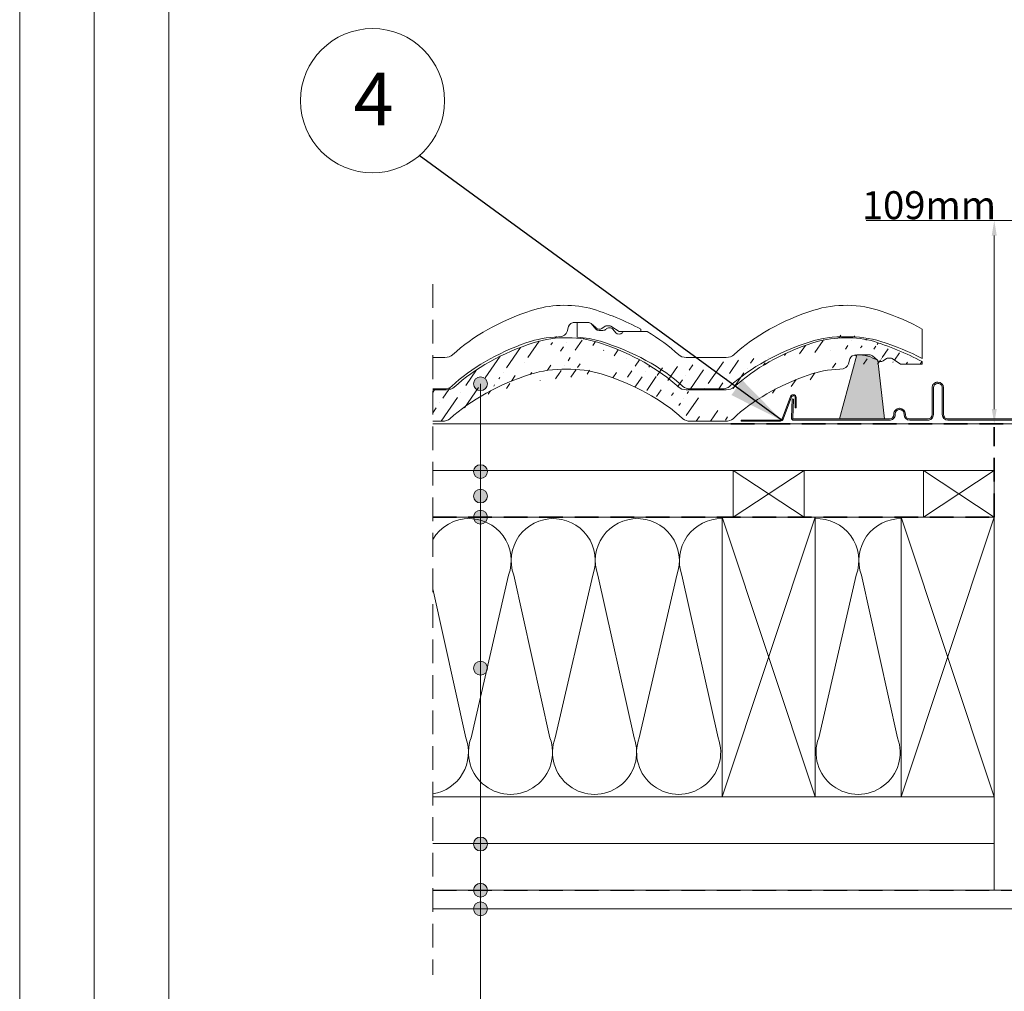
# Model space of a CAD drawing. Units: millimetres. Extents: x -23272466 to 44913, y -22484634 to 188.
# Drawn here: x -23272466 to -23271937, y -22483544 to -22483023 of the extents above; entities that cross this region are included whole.
import ezdxf

# ---------------------------------------------------------------- set-up
doc = ezdxf.new("R2010")
doc.units = ezdxf.units.MM
doc.linetypes.add('DASHDOT', pattern=[1, 0.5, -0.25, 0, -0.25])
doc.linetypes.add('DASHED', pattern=[19.05, 12.7, -6.35])
doc.layers.get('0').update_dxf_attribs({"lineweight": 20})
for name, color, linetype, lineweight in [('KEYLITE BATTEN', 7, 'Continuous', 18), ('KEYLITE FELT-BREATHER MEMBRANE', 151, 'DASHED', 35), ('KEYLITE FLASHING', 7, 'Continuous', 18), ('KEYLITE IN VIEW', 253, 'Continuous', 5), ('KEYLITE INSULATION', 41, 'Continuous', 18), ('KEYLITE INTERNAL FINISH', 7, 'Continuous', 18), ('KEYLITE RAFTER-TRIMMER', 7, 'Continuous', 18), ('KEYLITE ROOF WINDOW BREAK LINES', 1, 'DASHDOT', 18), ('KEYLITE ROOFING MATERIAL', 35, 'Continuous', 18), ('KEYLITE SLATE + TILE HATCH', 30, 'Continuous', 18), ('KEYLITE SLATES + TILES', 30, 'Continuous', 18), ('KEYLITE VAPOUR BARRIER', 1, 'DASHED', 30)]:
    doc.layers.add(name, color=color, linetype=linetype, lineweight=lineweight)
doc.layers.add('KEYLITE TEXT', color=7, linetype='Continuous', lineweight=18, true_color=0x3b3b3b)
doc.styles.get("Standard").update_dxf_attribs({"font": 'arial.ttf'})
doc.linetypes.add('BATTING', pattern='A,0.00254,-2.54,[134,ltypeshp.shx,S=2.54,R=0,X=-2.54,Y=0],-5.08,[134,ltypeshp.shx,S=2.54,R=180,X=2.54,Y=0],-2.54', length=10.16254)
doc.dimstyles.get("Standard").update_dxf_attribs({"dimtxt": 0.18, "dimasz": 0.18, "dimexe": 0.18, "dimexo": 0.0625, "dimgap": 0.09, "dimtad": 0, "dimtih": 1, "dimtoh": 1, "dimdec": 4, "dimzin": 0, "dimdsep": 46, "dimtxsty": 'Standard', "dimcen": 0.09, "dimadec": 0, "dimazin": 0, "dimtfac": 1, "dimtdec": 4, "dimtofl": 0, "dimtmove": 0, "dimatfit": 3, "dimfxl": 1, "dimtolj": 1, "dimtzin": 0, "dimarcsym": 0})

msp = doc.modelspace()

# ---------------------------------------------------------------- hatches: boundary and pattern name
at = {"layer": 'KEYLITE FLASHING'}
h = msp.add_hatch(color=256, dxfattribs=at)
edge = h.paths.add_edge_path()
edge.add_line((-23271925.093, -22483160.603), (-23271924.393, -22483160.603))
edge.add_line((-23271924.393, -22483160.603), (-23271924.393, -22483236.453))
edge.add_arc((-23271925.595, -22483236.456), 1.202, -89.92652, 0.14524, ccw=False)
edge.add_line((-23271925.593, -22483237.657), (-23271967.643, -22483237.657))
edge.add_arc((-23271967.635, -22483234.6), 3.058, 180, 269.85728, ccw=False)
edge.add_line((-23271970.693, -22483234.6), (-23271970.693, -22483220.241))
edge.add_arc((-23271973.046, -22483220.235), 2.353, 359.85578, 449.92592)
edge.add_arc((-23271973.093, -22483231.008), 13.126, 89.78172, 90.21828)
edge.add_arc((-23271973.137, -22483220.238), 2.356, 90.14407, 180)
edge.add_line((-23271975.493, -22483220.238), (-23271975.493, -22483234.596))
edge.add_arc((-23271978.547, -22483234.603), 3.054, -89.92617, 0.14466, ccw=False)
edge.add_line((-23271978.543, -22483237.657), (-23271988.143, -22483237.657))
edge.add_arc((-23271988.135, -22483234.6), 3.058, 180, 269.85728, ccw=False)
edge.add_line((-23271991.193, -22483234.6), (-23271991.193, -22483234.294))
edge.add_arc((-23271993.546, -22483234.289), 2.353, 359.85578, 449.92592)
edge.add_line((-23271993.543, -22483231.935), (-23271993.643, -22483231.935))
edge.add_arc((-23271993.637, -22483234.291), 2.356, 90.14318, 180)
edge.add_line((-23271995.993, -22483234.291), (-23271995.993, -22483234.596))
edge.add_arc((-23271999.047, -22483234.603), 3.054, -89.92595, 0.14387, ccw=False)
edge.add_line((-23271999.043, -22483237.657), (-23272050.43, -22483237.657))
edge.add_arc((-23272050.427, -22483236.454), 1.203, 177.92913, 269.85319, ccw=False)
edge.add_line((-23272051.63, -22483236.411), (-23272051.275, -22483226.214))
edge.add_line((-23272051.275, -22483226.214), (-23272050.575, -22483226.238))
edge.add_line((-23272050.575, -22483226.238), (-23272050.93, -22483236.435))
edge.add_arc((-23272050.43, -22483236.454), 0.501, 177.86476, 269.91714)
edge.add_line((-23272050.43, -22483236.955), (-23271999.043, -22483236.955))
edge.add_arc((-23271999.049, -22483234.599), 2.356, 270.14246, 360)
edge.add_line((-23271996.693, -22483234.599), (-23271996.693, -22483234.294))
edge.add_arc((-23271993.639, -22483234.287), 3.054, 90.07461, 180.14387, ccw=False)
edge.add_line((-23271993.643, -22483231.233), (-23271993.543, -22483231.233))
edge.add_arc((-23271993.551, -22483234.29), 3.058, 0, 89.85603, ccw=False)
edge.add_line((-23271990.493, -22483234.29), (-23271990.493, -22483234.596))
edge.add_arc((-23271988.14, -22483234.602), 2.353, 179.85542, 269.92592)
edge.add_line((-23271988.143, -22483236.955), (-23271978.543, -22483236.955))
edge.add_arc((-23271978.549, -22483234.599), 2.356, 270.14246, 360)
edge.add_line((-23271976.193, -22483234.599), (-23271976.193, -22483220.241))
edge.add_arc((-23271973.139, -22483220.233), 3.054, 90.07383, 180.14466, ccw=False)
edge.add_line((-23271973.143, -22483217.179), (-23271973.043, -22483217.179))
edge.add_arc((-23271973.051, -22483220.237), 3.058, 0, 89.85603, ccw=False)
edge.add_line((-23271969.993, -22483220.237), (-23271969.993, -22483234.596))
edge.add_arc((-23271967.64, -22483234.602), 2.353, 179.85542, 269.92592)
edge.add_line((-23271967.643, -22483236.955), (-23271925.593, -22483236.955))
edge.add_arc((-23271925.594, -22483236.453), 0.501, 270.14912, 360.07074)
edge.add_line((-23271925.093, -22483236.453), (-23271925.093, -22483160.603))
at = {"layer": 'KEYLITE ROOFING MATERIAL'}
h = msp.add_hatch(color=256, dxfattribs=at)
edge = h.paths.add_edge_path()
edge.add_line((-23272025.879, -22483236.955), (-23272001.676, -22483236.955))
edge.add_line((-23272001.676, -22483236.955), (-23272005.33, -22483205.671))
edge.add_arc((-23272016.049, -22483222.241), 19.734, 57.1004, 91.27459)
edge.add_line((-23272016.488, -22483202.511), (-23272025.879, -22483236.955))
at = {"layer": 'KEYLITE SLATE + TILE HATCH'}
h = msp.add_hatch(dxfattribs=at)
h.set_pattern_fill('ANSI36', color=256, scale=50, angle=10.27696, style=0)
h.set_pattern_definition([(55.27696, (-23272243.996, -22481412.212), (1.093142, 12.549759), [15.625, -3.125, 0, -3.125])])
edge = h.paths.add_edge_path()
edge.add_ellipse((-23272055.461, -22483264.361), major_axis=(-121.724, 9.23), ratio=0.6334056, start_angle=235.37608, end_angle=250.29299, ccw=False)
edge.add_line((-23272002.379, -22483205.767), (-23272000.554, -22483204.559))
edge.add_ellipse((-23272003.788, -22483204.828), major_axis=(-2, 0), ratio=0.6617647, start_angle=30.22822, end_angle=134.80773)
edge.add_line((-23272005.516, -22483205.494), (-23272008.118, -22483203.173))
edge.add_line((-23271993.175, -22483207.474), (-23271981.488, -22483207.474))
edge.add_line((-23271993.175, -22483207.474), (-23271997.585, -22483204.556))
edge.add_ellipse((-23271998.288, -22483205.026), major_axis=(1, 0), ratio=0.6617647, start_angle=45.28247, end_angle=89.94042)
edge.add_line((-23271999.847, -22483204.365), (-23271998.287, -22483204.365))
edge.add_ellipse((-23271999.847, -22483205.027), major_axis=(-1, 0), ratio=0.6617647, start_angle=269.99977, end_angle=314.99968)
edge.add_ellipse((-23272009.85, -22483203.835), major_axis=(2, 0), ratio=0.6617647, start_angle=29.99977, end_angle=89.99977)
edge.add_line((-23272016.488, -22483202.511), (-23272009.85, -22483202.511))
edge.add_line((-23272020.929, -22483207.41), (-23272020.257, -22483204.701))
edge.add_ellipse((-23272016.488, -22483205.026), major_axis=(-3.8, 0), ratio=0.6617647, start_angle=269.99977, end_angle=352.58884)
edge.add_ellipse((-23272025.886, -22483206.978), major_axis=(-5, 0), ratio=0.6617647, start_angle=92.67164, end_angle=172.49967)
edge.add_line((-23271981.488, -22483207.474), (-23271981.488, -22483206.159))
edge.add_ellipse((-23272022.267, -22483219.839), major_axis=(40, 0), ratio=0.6617647, start_angle=70.49423, end_angle=116.5191)
edge.add_ellipse((-23271989.033, -22483280.725), major_axis=(115.023, 0), ratio=0.6617647, start_angle=117.78255, end_angle=144.73934)
edge.add_ellipse((-23272023.788, -22483236.725), major_axis=(40, 0), ratio=0.6617647, start_angle=92.67165, end_angle=118.12725)
edge.add_ellipse((-23271989.116, -22483264.361), major_axis=(115, 0), ratio=0.6617647, start_angle=116.332, end_angle=144.27919)
edge.add_line((-23272105.754, -22483238.181), (-23272087.036, -22483238.181))
edge.add_ellipse((-23272087.036, -22483234.872), major_axis=(-5, 0), ratio=0.6617647, start_angle=89.99978, end_angle=144.73935)
edge.add_line((-23272108.037, -22483221.306), (-23272086.54, -22483221.306))
edge.add_ellipse((-23272086.54, -22483217.997), major_axis=(5, 0), ratio=0.6617647, start_angle=269.99978, end_angle=324.27921)
edge.add_ellipse((-23272105.754, -22483234.872), major_axis=(-5, 0), ratio=0.6617647, start_angle=36.03858, end_angle=89.99978)
edge.add_ellipse((-23272205.47, -22483264.363), major_axis=(-115.009, 0), ratio=0.6617647, start_angle=215.7198, end_angle=243.09202)
edge.add_ellipse((-23272108.037, -22483217.997), major_axis=(5, 0), ratio=0.6617647, start_angle=215.7204, end_angle=269.99978)
edge.add_ellipse((-23272202.789, -22483281.592), major_axis=(-115, 0), ratio=0.6617647, start_angle=216.03859, end_angle=244.70725)
edge.add_ellipse((-23272238.823, -22483234.872), major_axis=(-5, 0), ratio=0.6617647, start_angle=89.99978, end_angle=143.96095)
edge.add_ellipse((-23272139.116, -22483264.36), major_axis=(115, 0), ratio=0.6617647, start_angle=116.08184, end_angle=144.27912)
edge.add_ellipse((-23272236.54, -22483217.997), major_axis=(5, 0), ratio=0.6617647, start_angle=269.99978, end_angle=324.27913)
edge.add_ellipse((-23272141.789, -22483281.593), major_axis=(115, 0), ratio=0.6617647, start_angle=115.67424, end_angle=143.96095)
edge.add_ellipse((-23272173.814, -22483236.739), major_axis=(-40.042, 0), ratio=0.6617647, start_angle=267.81667, end_angle=296.39324)
edge.add_ellipse((-23272172.272, -22483219.841), major_axis=(40, 0), ratio=0.6617647, start_angle=61.88317, end_angle=115.79125)
edge.add_ellipse((-23272170.773, -22483236.733), major_axis=(-40.032, 0), ratio=0.6617647, start_angle=244.68535, end_angle=272.16932)
edge.add_line((-23272238.823, -22483238.18), (-23272243.996, -22483238.181))
edge.add_line((-23272243.996, -22483238.181), (-23272243.996, -22483221.306))
edge.add_line((-23272243.996, -22483221.306), (-23272236.54, -22483221.306))
at = {"layer": 'KEYLITE TEXT'}
h = msp.add_hatch(color=256, dxfattribs=at)
h.dxf.hatch_style = 1
h.paths.add_polyline_path([(-23272214.686, -22483218.04, 1), (-23272222.08, -22483218.04, 1)])
h = msp.add_hatch(color=256, dxfattribs=at)
h.dxf.hatch_style = 1
h.paths.add_polyline_path([(-23272214.686, -22483265.165, 1), (-23272222.08, -22483265.165, 1)])
h = msp.add_hatch(color=256, dxfattribs=at)
h.dxf.hatch_style = 1
h.paths.add_polyline_path([(-23272214.686, -22483278.275, 1), (-23272222.08, -22483278.275, 1)])
h = msp.add_hatch(color=256, dxfattribs=at)
h.dxf.hatch_style = 1
h.paths.add_polyline_path([(-23272214.686, -22483289.603, 1), (-23272222.08, -22483289.603, 1)])
h = msp.add_hatch(color=256, dxfattribs=at)
h.dxf.hatch_style = 1
h.paths.add_polyline_path([(-23272214.686, -22483370.537, 1), (-23272222.08, -22483370.537, 1)])
h = msp.add_hatch(color=256, dxfattribs=at)
h.dxf.hatch_style = 1
h.paths.add_polyline_path([(-23272214.686, -22483464.83, 0.1987788), (-23272215.767, -22483462.217), (-23272218.383, -22483464.83), (-23272218.383, -22483468.526, 0.4142136)])
h.paths.add_polyline_path([(-23272218.383, -22483464.83), (-23272220.998, -22483467.442, 0.199046), (-23272218.383, -22483468.526)])
h.paths.add_polyline_path([(-23272218.383, -22483461.133, 0.4142136), (-23272222.08, -22483464.83, 0.1987788), (-23272220.998, -22483467.442), (-23272218.383, -22483464.83)])
h.paths.add_polyline_path([(-23272215.767, -22483462.217, 0.199046), (-23272218.383, -22483461.133), (-23272218.383, -22483464.83)])
h = msp.add_hatch(color=256, dxfattribs=at)
h.dxf.hatch_style = 1
h.paths.add_polyline_path([(-23272214.686, -22483489.603, 1), (-23272222.08, -22483489.603, 1)])
h = msp.add_hatch(color=256, dxfattribs=at)
h.dxf.hatch_style = 1
h.paths.add_polyline_path([(-23272214.686, -22483499.603, 1), (-23272222.08, -22483499.603, 1)])

# ---------------------------------------------------------------- linework, layer by layer
msp.add_line((-23272385.548, -22481725.222), (-23272385.548, -22484335.222))
at = {"color": 7, "linetype": 'Continuous', "lineweight": 15}
for p, q in [((-23271923.891, -22483130.603), (-23272011.57, -22483130.603)), ((-23271942.828, -22483231.603), (-23271942.828, -22483138.603)), ((-23271923.891, -22483239.603), (-23271944.078, -22483239.603))]:
    msp.add_line(p, q, dxfattribs=at)
for points in [[(-23272465.548, -22484615.222), (-23272465.548, -22481645.222), (-23268265.548, -22481645.222), (-23268265.548, -22484615.222), (-23272465.548, -22484615.222)], [(-23272425.548, -22484575.222), (-23272425.548, -22484575.222), (-23272425.548, -22484575.222), (-23268305.548, -22484575.222), (-23268305.548, -22481685.222), (-23272425.548, -22481685.222), (-23272425.548, -22484575.222)]]:
    msp.add_lwpolyline(points)
at = {"color": 7, "linetype": 'Continuous', "lineweight": 20}
for points in [[(-23271944.161, -22483138.603), (-23271941.495, -22483138.603), (-23271942.828, -22483130.603)], [(-23271944.161, -22483231.603), (-23271941.495, -22483231.603), (-23271942.828, -22483239.603)]]:
    msp.add_solid(points, dxfattribs=at)
at = {"layer": 'KEYLITE BATTEN'}
for p, q in [((-23271942.802, -22483239.603), (-23272243.996, -22483239.603)), ((-23271942.8, -22483264.603), (-23272243.996, -22483264.603))]:
    msp.add_line(p, q, dxfattribs=at)
for points in [[(-23272082.802, -22483289.603), (-23272044.802, -22483289.603), (-23272044.802, -22483264.603), (-23272082.802, -22483289.603), (-23272082.802, -22483264.603), (-23272044.802, -22483289.603)], [(-23271980.802, -22483289.603), (-23271942.802, -22483289.603), (-23271942.802, -22483264.603), (-23271980.802, -22483289.603), (-23271980.802, -22483264.603), (-23271942.802, -22483289.603)]]:
    msp.add_lwpolyline(points, dxfattribs=at)
at = {"layer": 'KEYLITE FELT-BREATHER MEMBRANE'}
for p, q in [((-23272084.093, -22483239.603), (-23271923.266, -22483239.603)), ((-23271942.802, -22483289.603), (-23271942.8, -22483241.275)), ((-23272243.996, -22483289.603), (-23271942.802, -22483289.603))]:
    msp.add_line(p, q, dxfattribs=at)
at = {"layer": 'KEYLITE FLASHING', "flags": 128}
msp.add_lwpolyline([(-23271925.593, -22483237.657), (-23271967.643, -22483237.657, -0.4134842), (-23271970.693, -22483234.6), (-23271970.693, -22483220.241, 0.4145721), (-23271973.043, -22483217.882, 0.0019049), (-23271973.143, -22483217.882, 0.4134773), (-23271975.493, -22483220.238), (-23271975.493, -22483234.596, -0.4145757), (-23271978.543, -22483237.657), (-23271988.143, -22483237.657, -0.4134842), (-23271991.193, -22483234.6), (-23271991.193, -22483234.294, 0.4145721), (-23271993.543, -22483231.935), (-23271993.643, -22483231.935, 0.4134818), (-23271995.993, -22483234.291), (-23271995.993, -22483234.596, -0.4145705), (-23271999.043, -22483237.657), (-23272050.43, -22483237.657, -0.4240839), (-23272051.63, -22483236.411), (-23272051.275, -22483226.214), (-23272050.575, -22483226.238), (-23272050.93, -22483236.435, 0.4247446), (-23272050.43, -22483236.955), (-23271999.043, -22483236.955, 0.4134855), (-23271996.693, -22483234.599), (-23271996.693, -22483234.294, -0.4145677), (-23271993.643, -22483231.233), (-23271993.543, -22483231.233, -0.4134778), (-23271990.493, -22483234.29), (-23271990.493, -22483234.596, 0.414574), (-23271988.143, -22483236.955), (-23271978.543, -22483236.955, 0.4134855), (-23271976.193, -22483234.599), (-23271976.193, -22483220.241, -0.4145757), (-23271973.143, -22483217.179), (-23271973.043, -22483217.179, -0.4134778), (-23271969.993, -22483220.237), (-23271969.993, -22483234.596, 0.414574), (-23271967.643, -22483236.955), (-23271925.593, -22483236.955, 0.4138129)], format="xyb", dxfattribs=at)
at = {"layer": 'KEYLITE IN VIEW'}
for p, q in [((-23272167.381, -22483185.136), (-23272160.743, -22483185.136)), ((-23272166.488, -22483185.137), (-23272160.85, -22483185.137)), ((-23272166.488, -22483193.033), (-23272166.488, -22483185.137)), ((-23272171.822, -22483190.035), (-23272171.15, -22483187.326)), ((-23272171.114, -22483187.139), (-23272171.087, -22483187.004)), ((-23272156.53, -22483188.765), (-23272159.118, -22483185.798)), ((-23272156.41, -22483188.119), (-23272159.011, -22483185.797)), ((-23272154.788, -22483189.438), (-23272152.786, -22483189.438)), ((-23272153.272, -22483188.392), (-23272151.447, -22483187.183)), ((-23272150.74, -22483186.99), (-23272149.18, -22483186.99)), ((-23272144.069, -22483190.099), (-23272148.478, -22483187.181)), ((-23272145.879, -22483190.69), (-23272147.436, -22483188.734)), ((-23272144.069, -22483190.099), (-23272132.381, -22483190.099)), ((-23272142.304, -22483190.698), (-23272141.831, -22483190.1)), ((-23272141.831, -22483190.1), (-23272129.068, -22483190.1)), ((-23272132.381, -22483190.099), (-23272132.381, -22483188.784)), ((-23271981.488, -22483204.508), (-23271981.488, -22483188.716)), ((-23272243.996, -22483203.93), (-23272237.433, -22483203.931)), ((-23272108.037, -22483203.931), (-23272086.54, -22483203.931)), ((-23272243.996, -22483220.805), (-23272237.929, -22483220.805)), ((-23272105.754, -22483220.806), (-23272088.823, -22483220.806))]:
    msp.add_line(p, q, dxfattribs=at)
msp.add_lwpolyline([(-23272049.303, -22483231.001), (-23272049.303, -22483231.001, -0.4142136), (-23272049.553, -22483230.751), (-23272049.553, -22483225.45, 0.4142136), (-23272050.553, -22483224.45), (-23272050.72, -22483224.45, 0.3135116), (-23272051.657, -22483225.102), (-23272056.118, -22483237.115, -0.3135116), (-23272057.525, -22483238.093), (-23272078.358, -22483238.093, -0.4142136), (-23272078.608, -22483237.843), (-23272078.608, -22483237.843, -0.4142136), (-23272078.358, -22483237.593), (-23272057.697, -22483237.593, 0.3135116), (-23272056.525, -22483236.778), (-23272052.124, -22483224.928, -0.3135116), (-23272050.718, -22483223.95), (-23272050.553, -22483223.95, -0.4142136), (-23272049.053, -22483225.45), (-23272049.053, -22483230.751, -0.4142136)], format="xyb", close=True, dxfattribs=at)
for centre, major_axis, start_param, end_param in [((-23272022.272, -22483202.466), (40, 0), 1.0800651, 2.0209385), ((-23272140.009, -22483246.985), (115, 0), 2.0303765, 2.5181469), ((-23272173.16, -22483202.464), (40, 0), 1.2303564, 2.0336419), ((-23271989.116, -22483246.986), (115, 0), 2.0260104, 2.5181458), ((-23272055.47, -22483246.988), (-115.009, 0), 4.0136317, 4.2427562), ((-23272167.381, -22483187.65), (-3.8, 0), 4.712385, 6.1538361), ((-23272160.85, -22483186.46), (-2, 0), 3.6651337, 4.712385), ((-23272160.743, -22483186.459), (2, 0), 0.5235947, 1.5707924), ((-23272176.779, -22483189.603), (-5, 0), 1.6174252, 3.0106872), ((-23272154.788, -22483188.114), (-2, 0), 0.5138982, 1.5707925), ((-23272154.681, -22483187.453), (-2, 0), 0.527582, 2.3528388), ((-23272152.78, -22483188.106), (2.013, 0), 4.708373, 5.7525811), ((-23272150.74, -22483187.651), (-1, 0), 4.712385, 5.4977816), ((-23272149.223, -22483189.328), (-2, 0), 3.6075428, 5.8563708), ((-23272149.181, -22483187.651), (1, 0), 0.7903283, 1.5697565), ((-23272144.088, -22483190.1), (-2, 0), 0.4623731, 2.6726673), ((-23272205.462, -22483246.985), (-115, 0), 3.7650305, 3.9858458), ((-23272139.926, -22483263.349), (115.023, 0), 2.0556932, 2.5261781), ((-23272174.682, -22483219.35), (40, 0), 1.6174254, 2.0617095), ((-23272170.789, -22483219.35), (40, 0), 1.1397863, 1.4630835), ((-23272202.734, -22483264.235), (-114.971, 0), 3.7710494, 4.2754066), ((-23271991.789, -22483264.218), (115, 0), 2.0188964, 2.5125925), ((-23272023.814, -22483219.364), (-40.042, 0), 4.6742827, 5.173038), ((-23272022.267, -22483219.839), (40, 0), 1.2303564, 2.0336419), ((-23272020.773, -22483219.358), (-40.032, 0), 4.270565, 4.7502507), ((-23272052.789, -22483264.218), (-115, 0), 4.0436412, 4.2709471), ((-23272237.433, -22483200.622), (5, 0), 4.7123851, 5.6597399), ((-23272108.037, -22483200.622), (-5, 0), 0.6234377, 1.5707925), ((-23272086.54, -22483200.622), (5, 0), 4.7123851, 5.6597385), ((-23272237.929, -22483217.497), (-5, 0), 1.5707925, 2.5261782), ((-23272105.754, -22483217.497), (5, 0), 3.7705841, 4.7123851), ((-23272088.823, -22483217.497), (-5, 0), 1.5707925, 2.5125926)]:
    msp.add_ellipse(centre, major_axis=major_axis, ratio=0.6617647, start_param=start_param, end_param=end_param, dxfattribs=at)
at = {"layer": 'KEYLITE IN VIEW', "extrusion": (0, 0, -1)}
msp.add_ellipse((-23272206.354, -22483246.985), major_axis=(-121.724, 9.23), ratio=0.6334056, start_param=1.9147486, end_param=2.1750977, dxfattribs=at)
at = {"layer": 'KEYLITE INSULATION'}
for p, q in [((-23272223.448, -22483407.839), (-23272203.313, -22483320.72)), ((-23272200.516, -22483320.72), (-23272181.145, -22483407.839)), ((-23272178.347, -22483407.839), (-23272158.213, -22483320.72)), ((-23272155.416, -22483320.72), (-23272136.044, -22483407.839)), ((-23272133.247, -22483407.839), (-23272113.113, -22483320.72)), ((-23272110.315, -22483320.72), (-23272090.944, -22483407.839)), ((-23272036.997, -22483407.839), (-23272016.862, -22483320.72)), ((-23272014.065, -22483320.72), (-23271994.693, -22483407.839)), ((-23272243.996, -22483328.007), (-23272226.245, -22483407.839)), ((-23271942.802, -22483439.603), (-23271942.802, -22483489.603))]:
    msp.add_line(p, q, dxfattribs=at)
at = {"layer": 'KEYLITE INSULATION', "linetype": 'BATTING', "ltscale": 2.4}
msp.add_line((-23272243.98, -22483464.591), (-23271942.802, -22483464.591), dxfattribs=at)
at = {"layer": 'KEYLITE INSULATION'}
for centre, start, end in [((-23272224.465, -22483312.902), 89.07972, 150.01193), ((-23272224.465, -22483312.902), 339.71492, 92.65805), ((-23272179.365, -22483312.902), 89.07972, 200.28508), ((-23272179.365, -22483312.902), 339.71492, 92.65805), ((-23272134.264, -22483312.902), 89.07972, 200.28508), ((-23272134.264, -22483312.902), 339.71492, 92.65805), ((-23272089.164, -22483312.902), 89.07972, 200.28508), ((-23272038.014, -22483312.902), 339.71492, 92.65805), ((-23271992.913, -22483312.902), 89.07972, 200.28508), ((-23272247.397, -22483415.657), 278.67266, 20.28508), ((-23272202.296, -22483415.657), 159.71492, 20.28508), ((-23272157.196, -22483415.657), 159.71492, 20.28508), ((-23272112.095, -22483415.657), 159.71492, 20.28508), ((-23272015.845, -22483415.657), 159.71492, 20.28508)]:
    msp.add_arc(centre, 22.55, start, end, dxfattribs=at)
at = {"layer": 'KEYLITE INTERNAL FINISH'}
msp.add_lwpolyline([(-23272243.996, -22483499.603), (-23271909.266, -22483499.603), (-23271909.266, -22483489.603), (-23272243.996, -22483489.603)], dxfattribs=at)
at = {"layer": 'KEYLITE RAFTER-TRIMMER'}
for points in [[(-23272243.996, -22483289.603), (-23271942.802, -22483289.603), (-23271942.802, -22483439.603), (-23272243.996, -22483439.603)], [(-23272088.802, -22483289.603), (-23272038.802, -22483289.603), (-23272038.802, -22483439.603), (-23272088.802, -22483439.603), (-23272088.802, -22483289.603), (-23272038.802, -22483439.603), (-23272038.802, -22483289.603), (-23272088.802, -22483439.603)], [(-23271992.802, -22483289.603), (-23271942.802, -22483289.603), (-23271942.802, -22483439.603), (-23271992.802, -22483439.603), (-23271992.802, -22483289.603), (-23271942.802, -22483439.603), (-23271942.802, -22483289.603), (-23271992.802, -22483439.603)]]:
    msp.add_lwpolyline(points, dxfattribs=at)
at = {"layer": 'KEYLITE ROOF WINDOW BREAK LINES', "color": 7, "linetype": 'DASHED'}
msp.add_line((-23272243.996, -22483164.72), (-23272243.996, -22483534.903), dxfattribs=at)
at = {"layer": 'KEYLITE ROOFING MATERIAL', "flags": 128}
msp.add_lwpolyline([(-23272025.879, -22483236.955), (-23272001.676, -22483236.955), (-23272005.33, -22483205.671, 0.1502281), (-23272016.488, -22483202.511), (-23272025.879, -22483236.955)], format="xyb", dxfattribs=at)
at = {"layer": 'KEYLITE SLATES + TILES'}
for p, q in [((-23272020.929, -22483207.41), (-23272020.257, -22483204.701)), ((-23272016.488, -22483202.511), (-23272009.85, -22483202.511)), ((-23272005.516, -22483205.494), (-23272008.118, -22483203.173)), ((-23272002.379, -22483205.767), (-23272000.554, -22483204.559)), ((-23271999.847, -22483204.365), (-23271998.287, -22483204.365)), ((-23271993.175, -22483207.474), (-23271997.585, -22483204.556)), ((-23271981.488, -22483207.474), (-23271981.488, -22483206.159)), ((-23271993.175, -22483207.474), (-23271981.488, -22483207.474)), ((-23272243.996, -22483221.306), (-23272236.54, -22483221.306)), ((-23272108.037, -22483221.306), (-23272086.54, -22483221.306)), ((-23272243.996, -22483238.18), (-23272238.823, -22483238.18)), ((-23272105.754, -22483238.181), (-23272087.036, -22483238.181))]:
    msp.add_line(p, q, dxfattribs=at)
for centre, major_axis, start_param, end_param in [((-23272139.116, -22483264.36), (115, 0), 2.0260104, 2.5181458), ((-23272172.272, -22483219.841), (40, 0), 1.0800651, 2.0209385), ((-23271989.116, -22483264.361), (115, 0), 2.0303765, 2.5181469), ((-23272205.47, -22483264.363), (-115.009, 0), 3.7650207, 4.2427562), ((-23272016.488, -22483205.026), (-3.8, 0), 4.712385, 6.1538361), ((-23272009.85, -22483203.835), (2, 0), 0.5235947, 1.5707924), ((-23272003.788, -22483204.828), (-2, 0), 0.527582, 2.3528388), ((-23271999.847, -22483205.027), (-1, 0), 4.712385, 5.4977816), ((-23271998.288, -22483205.026), (1, 0), 0.7903283, 1.5697565), ((-23272173.814, -22483236.739), (-40.042, 0), 4.6742827, 5.173038), ((-23272170.773, -22483236.733), (-40.032, 0), 4.270565, 4.7502507), ((-23272023.788, -22483236.725), (40, 0), 1.6174254, 2.0617095), ((-23272025.886, -22483206.978), (-5, 0), 1.6174252, 3.0106872), ((-23272141.789, -22483281.593), (115, 0), 2.0188964, 2.5125925), ((-23272202.789, -22483281.592), (-115, 0), 3.7705847, 4.2709471), ((-23271989.033, -22483280.725), (115.023, 0), 2.0556932, 2.5261781), ((-23272236.54, -22483217.997), (5, 0), 4.7123851, 5.6597385), ((-23272108.037, -22483217.997), (5, 0), 3.7650313, 4.7123851), ((-23272086.54, -22483217.997), (5, 0), 4.7123851, 5.6597399), ((-23272238.823, -22483234.872), (-5, 0), 1.5707925, 2.5125926), ((-23272105.754, -22483234.872), (-5, 0), 0.6289919, 1.5707925), ((-23272087.036, -22483234.872), (-5, 0), 1.5707925, 2.5261782)]:
    msp.add_ellipse(centre, major_axis=major_axis, ratio=0.6617647, start_param=start_param, end_param=end_param, dxfattribs=at)
at = {"layer": 'KEYLITE SLATES + TILES', "extrusion": (0, 0, -1)}
msp.add_ellipse((-23272055.461, -22483264.361), major_axis=(-121.724, 9.23), ratio=0.6334056, start_param=1.9147486, end_param=2.1750977, dxfattribs=at)
at = {"layer": 'KEYLITE TEXT'}
msp.add_line((-23272218.383, -22483897.029), (-23272218.383, -22483218.04), dxfattribs=at)
for centre, radius in [((-23272276.289, -22483066.288), 38.668), ((-23272218.383, -22483218.04), 3.697), ((-23272218.383, -22483265.165), 3.697), ((-23272218.383, -22483278.275), 3.697), ((-23272218.383, -22483289.603), 3.697), ((-23272218.383, -22483370.537), 3.697), ((-23272218.383, -22483464.83), 3.697), ((-23272218.383, -22483489.603), 3.697), ((-23272218.383, -22483499.603), 3.697)]:
    msp.add_circle(centre, radius, dxfattribs=at)
at = {"layer": 'KEYLITE VAPOUR BARRIER'}
msp.add_lwpolyline([(-23272243.996, -22483489.603), (-23271909.266, -22483489.603), (-23271909.266, -22483246.603)], dxfattribs=at)

# ---------------------------------------------------------------- texts
at = {"color": 7, "linetype": 'Continuous', "lineweight": 15, "insert": (-23271977.824, -22483122.319), "char_height": 10, "attachment_point": 5}
msp.add_mtext('{\\H1.5x;109mm}', dxfattribs=at)
at = {"layer": 'KEYLITE TEXT', "insert": (-23272286.405, -22483051.332), "char_height": 28.16, "width": 38.73976, "attachment_point": 1}
msp.add_mtext('{\\fVerdana|b0|i0|c238|p34;4}', dxfattribs=at)

# ---------------------------------------------------------------- leaders
at = {"layer": 'KEYLITE TEXT', "ltscale": 25.4}
msp.add_leader([(-23272056.668, -22483237.825), (-23272251.255, -22483095.759)], dimstyle='Standard', override={"dimscale": 100, "dimasz": 0.3}, dxfattribs=at)

doc.saveas('drawing.dxf')
